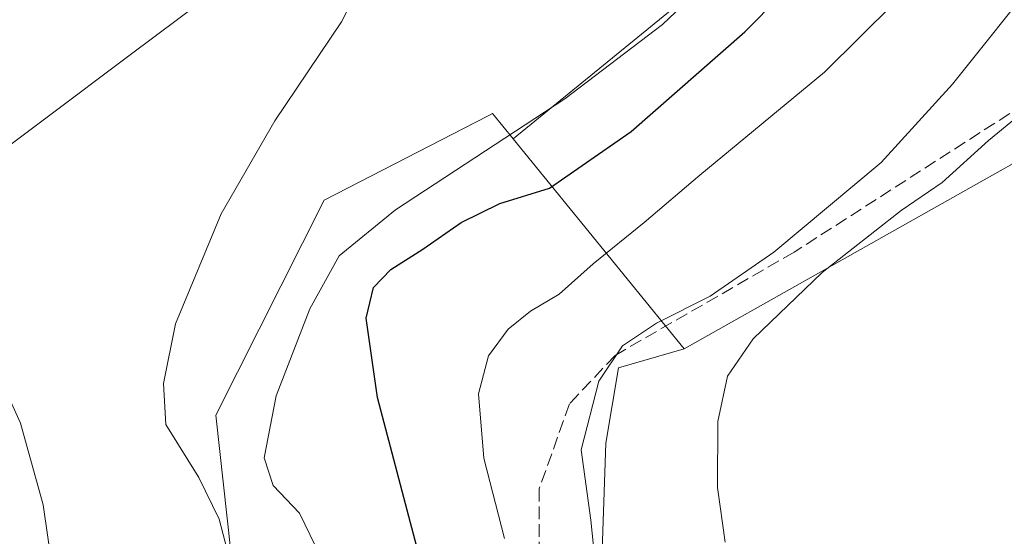
# Model space of a CAD drawing. Units: metres. Extents: x 587040 to 590483, y 4724352 to 4726710.
# Drawn here: x 589833 to 589961, y 4725252 to 4725320 of the extents above; entities that cross this region are included whole.
import ezdxf

# ---------------------------------------------------------------- set-up
doc = ezdxf.new("R2010")
doc.units = ezdxf.units.M
doc.header["$MEASUREMENT"] = 0
doc.linetypes.add('DGN Style 3', pattern=[2.307223458686699, 1.648016756204785, -0.6592067024819142])
for name, color, linetype, lineweight in [('Arbolado forestal CxS', 92, 'Continuous', 0), ('Corriente natural lineal', 142, 'Continuous', 13), ('Cultivos herbáceos CxS', 92, 'Continuous', 0), ('Cultivos leñosos CxS', 92, 'Continuous', 0), ('Curva de nivel maestra', 30, 'Continuous', 30), ('Curva de nivel normal', 30, 'Continuous', 0), ('Matorral CxS', 135, 'Continuous', 0), ('Senda', 7, 'DGN Style 3', 0)]:
    doc.layers.add(name, color=color, linetype=linetype, lineweight=lineweight)

# ---------------------------------------------------------------- blocks, each defined once
blk = doc.blocks.new('*U23')
at = {"layer": 'Cultivos herbáceos CxS', "color": 92, "linetype": 'Continuous', "lineweight": 0}
blk.add_polyline3d([(590095.9049000005, 4725407.483300001, 433.5078999999969), (590066.9741000002, 4725401.9641, 432.0696000000025), (590042.8217000002, 4725404.850099999, 430.3034999999945), (590029.3459000001, 4725399.9003, 428.7142000000022), (590002.8847000003, 4725387.978499999, 425.6821000000054), (589969.7437000005, 4725364.996900001, 422.4165000000066), (589927.0049000002, 4725328.315500001, 419.6901000000071), (589897.2068999996, 4725303.9573, 419.3423999999941), (589894.5075000003, 4725307.269300001, 418.215200000006), (589893.9512999998, 4725306.9825, 418.2143999999971), (589872.5149999997, 4725295.931100001, 416.9226000000053), (589858.3383, 4725267.814099999, 417.1978999999992), (589860.8108999999, 4725245.6505, 415.1068999999989)], dxfattribs=at)

msp = doc.modelspace()

# ---------------------------------------------------------------- linework, layer by layer
at = {"layer": 'Arbolado forestal CxS', "color": 92, "linetype": 'Continuous', "lineweight": 0, "extrusion": (-0.2722083652050212, 0.3339781260790491, 0.9024196458483915), "elevation": 1417951.62930381, "flags": 128}
msp.add_lwpolyline([(-3442617.668426607, -2968884.158303104), (-3442617.668426606, -2968844.91267598)], dxfattribs=at)
at = {"layer": 'Arbolado forestal CxS', "color": 92, "linetype": 'Continuous', "lineweight": 0}
msp.add_polyline3d([(590121.1513, 4725383.709899999, 448.9321999999956), (590111.9619000005, 4725379.0647, 447.8886999999959), (590070.7999, 4725373.9067, 445.9186999999947), (590031.7725000001, 4725359.4693, 444.7204999999958), (590021.0897000004, 4725340.569700001, 445.3562999999995), (590013.7975000005, 4725331.0189, 444.4955999999948), (590003.8894999997, 4725324.0547, 443.8470999999991), (589919.5821000002, 4725276.504699999, 436.2516999999935), (589897.2068999996, 4725303.9573, 419.3423999999941), (589927.0049000002, 4725328.315500001, 419.6901000000071), (589969.7437000005, 4725364.996900001, 422.4165000000066), (590002.8847000003, 4725387.978499999, 425.6821000000054), (590029.3459000001, 4725399.9003, 428.7142000000022), (590042.8217000002, 4725404.850099999, 430.3034999999945), (590066.9741000002, 4725401.9641, 432.0696000000025), (590095.9049000005, 4725407.483300001, 433.5078999999969), (590101.0060999999, 4725410.536900001, 433.9204000000027), (590104.3903000001, 4725412.5625, 434.1650999999983), (590106.1250999998, 4725413.601500001, 434.3601999999955), (590107.0805000003, 4725412.685500001, 434.6475999999967), (590114.2949000001, 4725405.769099999, 438.270399999994), (590118.8766999999, 4725401.376499999, 441.6006000000052)], close=True, dxfattribs=at)
for points in [[(590121.1513, 4725383.709899999, 448.9321999999956), (590118.8766999999, 4725401.376499999, 441.6006000000052), (590114.2949000001, 4725405.769099999, 438.270399999994), (590107.0805000003, 4725412.685500001, 434.6475999999967), (590106.1250999998, 4725413.601500001, 434.3601999999955), (590104.3903000001, 4725412.5625, 434.1650999999983), (590101.0060999999, 4725410.536900001, 433.9204000000027), (590095.9049000005, 4725407.483300001, 433.5078999999969), (590066.9741000002, 4725401.9641, 432.0696000000025), (590042.8217000002, 4725404.850099999, 430.3034999999945), (590029.3459000001, 4725399.9003, 428.7142000000022), (590002.8847000003, 4725387.978499999, 425.6821000000054), (589969.7437000005, 4725364.996900001, 422.4165000000066), (589927.0049000002, 4725328.315500001, 419.6901000000071), (589897.2068999996, 4725303.9573, 419.3423999999941)], [(590121.1513, 4725383.709899999, 448.9321999999956), (590111.9619000005, 4725379.0647, 447.8886999999959), (590070.7999, 4725373.9067, 445.9186999999947), (590031.7725000001, 4725359.4693, 444.7204999999958), (590021.0897000004, 4725340.569700001, 445.3562999999995), (590013.7975000005, 4725331.0189, 444.4955999999948), (590003.8894999997, 4725324.0547, 443.8470999999991), (589919.5821000002, 4725276.504699999, 436.2516999999935)]]:
    msp.add_polyline3d(points, dxfattribs=at)
at = {"layer": 'Corriente natural lineal', "color": 142, "linetype": 'Continuous', "lineweight": 13}
msp.add_polyline3d([(590244.193, 4725531.370200001, 441.5935999999929), (590230.3816999998, 4725518.511499999, 438.9961000000039), (590225.6191999996, 4725513.749, 438.543399999995), (590211.1728999997, 4725504.858899999, 437.1103000000003), (590189.2653999999, 4725488.983899999, 436.065499999997), (590174.3428999997, 4725479.9351, 434.9986999999965), (590164.0241, 4725473.585100001, 434.453999999998), (590126.8765000004, 4725453.9001, 432.8772000000026), (590094.0152000003, 4725437.548800001, 431.7367999999988), (590064.0114000002, 4725423.896299999, 430.4219000000012), (590044.0088999998, 4725417.387499999, 429.2023999999947), (590033.3726000004, 4725414.8475, 428.4042999999947), (590017.1799999997, 4725410.878799999, 426.3994999999995), (590008.0199999996, 4725409.66, 424.8938999999955), (589993.2087000003, 4725403.417500001, 423.8619999999937), (589979.2386999996, 4725397.5437, 422.463699999993), (589963.0461999997, 4725387.701199999, 421.2263999999996), (589946.0598999998, 4725375.6362, 419.1128999999929), (589932.0899, 4725365.952400001, 417.5630999999994), (589912.4047999998, 4725354.0461, 416.4370999999956), (589884.7823000001, 4725340.3936, 414.6753999999929), (589863.5097000003, 4725327.217300001, 413.4701999999961), (589846.9996999997, 4725314.834799999, 412.5421999999962), (589825.5684000002, 4725298.801000001, 410.9734000000026)], dxfattribs=at)
at = {"layer": 'Cultivos herbáceos CxS', "color": 92, "linetype": 'Continuous', "lineweight": 0}
for points in [[(590121.1513, 4725383.709899999, 448.9321999999956), (590118.8766999999, 4725401.376499999, 441.6006000000052), (590114.2949000001, 4725405.769099999, 438.270399999994), (590107.0805000003, 4725412.685500001, 434.6475999999967), (590106.1250999998, 4725413.601500001, 434.3601999999955), (590104.3903000001, 4725412.5625, 434.1650999999983), (590101.0060999999, 4725410.536900001, 433.9204000000027), (590095.9049000005, 4725407.483300001, 433.5078999999969), (590066.9741000002, 4725401.9641, 432.0696000000025), (590042.8217000002, 4725404.850099999, 430.3034999999945), (590029.3459000001, 4725399.9003, 428.7142000000022), (590002.8847000003, 4725387.978499999, 425.6821000000054), (589969.7437000005, 4725364.996900001, 422.4165000000066), (589927.0049000002, 4725328.315500001, 419.6901000000071), (589897.2068999996, 4725303.9573, 419.3423999999941)], [(589897.2068999996, 4725303.9573, 419.3423999999941), (589894.5075000003, 4725307.269300001, 418.215200000006), (589893.9512999998, 4725306.9825, 418.2143999999971), (589872.5149999997, 4725295.931100001, 416.9226000000053), (589858.3383, 4725267.814099999, 417.1978999999992), (589860.8108999999, 4725245.6505, 415.1068999999989), (589852.4404999996, 4725208.0111, 412.4478999999992), (589836.0281999996, 4725186.415899999, 408.8456000000006), (589833.2741, 4725167.129899999, 408.3309000000008), (589833.9621000001, 4725143.0231, 408.6505999999936), (589824.3236999996, 4725115.471700001, 408.828800000003)]]:
    msp.add_polyline3d(points, dxfattribs=at)
at = {"layer": 'Cultivos leñosos CxS', "color": 92, "linetype": 'Continuous', "lineweight": 0}
for points in [[(589907.6882999997, 4725215.6679, 434.8102000000072), (589909.3322999999, 4725264.1501, 436.4915000000037), (589910.9770999998, 4725274.010500001, 434.9536999999983), (589919.5821000002, 4725276.504699999, 436.2516999999935), (590003.8894999997, 4725324.0547, 443.8470999999991), (590013.7975000005, 4725331.0189, 444.4955999999948), (590021.0897000004, 4725340.569700001, 445.3562999999995), (590031.7725000001, 4725359.4693, 444.7204999999958), (590070.7999, 4725373.9067, 445.9186999999947), (590111.9619000005, 4725379.0647, 447.8886999999959), (590121.1513, 4725383.709899999, 448.9321999999956), (590143.3117000004, 4725393.580499999, 451.1944999999978), (590151.9115000004, 4725399.053300001, 450.6342000000004), (590169.1111000003, 4725407.652100001, 448.642200000002), (590203.5094999997, 4725424.069700001, 447.0369000000064), (590212.8907000005, 4725425.633300001, 450.735799999995), (590228.5264999997, 4725424.8509, 454.4192999999942), (590242.5987, 4725419.3781, 461.1159999999945), (590259.7982999999, 4725433.450099999, 463.0684999999939), (590276.2156999996, 4725459.248500001, 463.0712000000058)], [(590121.1513, 4725383.709899999, 448.9321999999956), (590111.9619000005, 4725379.0647, 447.8886999999959), (590070.7999, 4725373.9067, 445.9186999999947), (590031.7725000001, 4725359.4693, 444.7204999999958), (590021.0897000004, 4725340.569700001, 445.3562999999995), (590013.7975000005, 4725331.0189, 444.4955999999948), (590003.8894999997, 4725324.0547, 443.8470999999991), (589919.5821000002, 4725276.504699999, 436.2516999999935)], [(589919.5821000002, 4725276.504699999, 436.2516999999935), (589910.9770999998, 4725274.010500001, 434.9536999999983), (589909.3322999999, 4725264.1501, 436.4915000000037), (589907.6882999997, 4725215.6679, 434.8102000000072), (589902.8015000002, 4725164.374500001, 432.8837000000058), (589888.6139000002, 4725135.122500001, 429.8279999999941)]]:
    msp.add_polyline3d(points, dxfattribs=at)
at = {"layer": 'Curva de nivel maestra', "color": 30, "linetype": 'Continuous', "lineweight": 30, "elevation": 425, "flags": 128}
msp.add_lwpolyline([(589885.2699999996, 4725248.110099999), (589879.4800000004, 4725270.1601), (589878.0199999996, 4725280.540100001), (589878.9500000002, 4725284.520099999), (589881.2199999997, 4725286.880100001), (589885.4000000004, 4725289.540100001), (589890.4299999997, 4725293.040100001), (589895.4900000002, 4725295.5001), (589901.9600000001, 4725297.5101), (589912.6399999997, 4725304.9301), (589927.5, 4725317.9801), (589936.7999999998, 4725327.380100001), (589946.75, 4725335.670100001), (589954.9500000002, 4725342.8201), (589971.2800000003, 4725359.950099999)], dxfattribs=at)
at = {"layer": 'Curva de nivel normal', "color": 30, "linetype": 'Continuous', "lineweight": 0, "flags": 128}
for points, elevation in [([(589967.9400000004, 4725341.710100001), (589956.3099999996, 4725330.950099999), (589937.9199999999, 4725312.690099999), (589921.6100000005, 4725299.2401), (589914.3499999996, 4725293.030099999), (589907.6799999997, 4725287.620100001), (589903.2400000002, 4725283.6601), (589899.5099999999, 4725281.4301), (589896.5800000001, 4725279.0701), (589894.0099999999, 4725275.610099999), (589892.6799999997, 4725270.630100001), (589893.3799999999, 4725262.200099999), (589896.1100000005, 4725251.720100001)], 430), ([(589872.0199999996, 4725249.3301), (589869.2699999996, 4725255.0101), (589865.8399999999, 4725258.630100001), (589864.6699999999, 4725262.2401), (589866.2199999997, 4725270.380100001), (589870.6600000003, 4725281.7601), (589874.4900000002, 4725288.670100001), (589881.8600000005, 4725294.6801), (589903.9900000002, 4725309.200099999), (589916.7400000002, 4725318.940099999), (589924.3200000003, 4725326.1801)], 420), ([(589908.1200000001, 4725246.870100001), (589907.3799999999, 4725254.100099999), (589906.1200000001, 4725263.290100001), (589908.4199999999, 4725272.2601), (589911.5, 4725276.9101), (589915.9600000001, 4725279.860099999), (589922.9600000001, 4725283.4101), (589931.29, 4725289.1601), (589945.3200000003, 4725300.880100001), (589954.6600000003, 4725311.100099999), (589966.3099999996, 4725325.710100001)], 435), ([(589860.9400000004, 4725246.030099999), (589858.8099999996, 4725254.2301), (589856.1399999997, 4725259.700099999), (589851.8099999996, 4725266.620100001), (589851.5199999996, 4725271.970100001), (589853.0999999996, 4725279.780099999), (589859.0499999998, 4725294.1801), (589866.0800000001, 4725306.3201), (589874.7999999998, 4725319.280099999), (589877.5700000003, 4725324.8301)], 415), ([(589924.9500000002, 4725251.2301), (589923.9500000002, 4725258.390100001), (589923.9800000004, 4725267.0101), (589925.25, 4725272.940099999), (589928.5999999996, 4725277.8201), (589937.6200000001, 4725286.5101), (589947.9600000001, 4725294.5801), (589953.29, 4725298.2401), (589959.3600000005, 4725303.7601), (589976.4500000002, 4725317.780099999)], 440), ([(589828.0199999996, 4725277.340100001), (589832.7999999998, 4725266.790100001), (589835.79, 4725256.110099999), (589837.04, 4725247.360099999), (589839.7400000002, 4725210.7601), (589840.6500000004, 4725195.420100001), (589839.3200000003, 4725187.970100001), (589837.7199999997, 4725182.270099999), (589836.0300000003, 4725165.040100001), (589836.5700000003, 4725154.050100001), (589835.7699999996, 4725139.6601), (589831.54, 4725126.0601)], 410)]:
    msp.add_lwpolyline(points, dxfattribs=dict(at, elevation=elevation))
at = {"layer": 'Matorral CxS', "color": 135, "linetype": 'Continuous', "lineweight": 0, "extrusion": (-0.2722083652050212, 0.3339781260790491, 0.9024196458483915), "elevation": 1417951.62930381, "flags": 128}
msp.add_lwpolyline([(-3442617.668426607, -2968884.158303104), (-3442617.668426606, -2968844.91267598)], dxfattribs=at)
at = {"layer": 'Matorral CxS', "color": 135, "linetype": 'Continuous', "lineweight": 0}
for points in [[(589824.3236999996, 4725115.471700001, 408.828800000003), (589833.9621000001, 4725143.0231, 408.6505999999936), (589833.2741, 4725167.129899999, 408.3309000000008), (589836.0281999996, 4725186.415899999, 408.8456000000006), (589852.4404999996, 4725208.0111, 412.4478999999992), (589860.8108999999, 4725245.6505, 415.1068999999989), (589858.3383, 4725267.814099999, 417.1978999999992), (589872.5149999997, 4725295.931100001, 416.9226000000053), (589893.9512999998, 4725306.9825, 418.2143999999971), (589894.5075000003, 4725307.269300001, 418.215200000006), (589897.2068999996, 4725303.9573, 419.3423999999941), (589919.5821000002, 4725276.504699999, 436.2516999999935), (589910.9770999998, 4725274.010500001, 434.9536999999983), (589909.3322999999, 4725264.1501, 436.4915000000037), (589907.6882999997, 4725215.6679, 434.8102000000072), (589902.8015000002, 4725164.374500001, 432.8837000000058), (589888.6139000002, 4725135.122500001, 429.8279999999941), (589887.8277000003, 4725135.2347, 429.5020999999979), (589882.8397000004, 4725135.9465, 427.0145000000048), (589882.6212999999, 4725135.977700001, 426.9051999999938), (589871.0961999996, 4725123.405900001, 423.1839000000036), (589853.2861000003, 4725112.929500001, 416.3735000000015), (589838.6187000005, 4725098.262900001, 414.3901000000042), (589821.8558999998, 4725081.500499999, 414.3684999999969)], [(589897.2068999996, 4725303.9573, 419.3423999999941), (589894.5075000003, 4725307.269300001, 418.215200000006), (589893.9512999998, 4725306.9825, 418.2143999999971), (589872.5149999997, 4725295.931100001, 416.9226000000053), (589858.3383, 4725267.814099999, 417.1978999999992), (589860.8108999999, 4725245.6505, 415.1068999999989), (589852.4404999996, 4725208.0111, 412.4478999999992), (589836.0281999996, 4725186.415899999, 408.8456000000006), (589833.2741, 4725167.129899999, 408.3309000000008), (589833.9621000001, 4725143.0231, 408.6505999999936), (589824.3236999996, 4725115.471700001, 408.828800000003)], [(589919.5821000002, 4725276.504699999, 436.2516999999935), (589910.9770999998, 4725274.010500001, 434.9536999999983), (589909.3322999999, 4725264.1501, 436.4915000000037), (589907.6882999997, 4725215.6679, 434.8102000000072), (589902.8015000002, 4725164.374500001, 432.8837000000058), (589888.6139000002, 4725135.122500001, 429.8279999999941)]]:
    msp.add_polyline3d(points, dxfattribs=at)
at = {"layer": 'Senda', "color": 7, "linetype": 'DGN Style 3', "lineweight": 0}
msp.add_polyline3d([(590089.0494999997, 4725369.3091, 449.4389999999985), (590079.2109000003, 4725373.6823, 451.0573000000004), (590072.8611000003, 4725376.0635, 452.4940000000061), (590062.9397, 4725375.6667, 453.3533000000025), (590045.0805000003, 4725368.9199, 451.1928999999946), (590033.9681000002, 4725364.157500001, 448.9771000000038), (590026.0308999997, 4725355.4265, 454.5754000000015), (590022.4590999996, 4725346.6951, 455.3080999999948), (590016.5056999996, 4725339.154300001, 452.1872000000003), (590000.2335000001, 4725330.025900001, 449.7016000000004), (589979.5960999997, 4725318.5165, 444.7241000000067), (589933.9552999996, 4725289.147700001, 441.107999999993), (589910.5396999996, 4725275.654100001, 438.8720999999932), (589904.5869000005, 4725269.304300001, 435.5026999999973), (589900.6183000002, 4725258.192100001, 433.2216000000044), (589900.6183000002, 4725244.6983, 431.9940999999963), (589891.0932999998, 4725213.741900001, 428.2528000000021), (589882.3618999999, 4725186.7545, 427.0436999999947), (589876.4089000003, 4725164.1325, 424.7532000000065), (589869.2648999998, 4725146.2729, 421.5148999999947), (589865.2960999999, 4725141.5101, 420.303899999999), (589851.0085000005, 4725131.985099999, 416.1747000000032), (589839.8960999995, 4725114.1259, 413.1477000000014), (589814.8926999997, 4725091.106899999, 413.0984999999928)], dxfattribs=at)

# ---------------------------------------------------------------- block references
at = {"layer": 'Cultivos herbáceos CxS', "color": 92, "linetype": 'Continuous', "lineweight": 0}
msp.add_blockref('*U23', (0, 0), dxfattribs=at)

doc.saveas('drawing.dxf')
